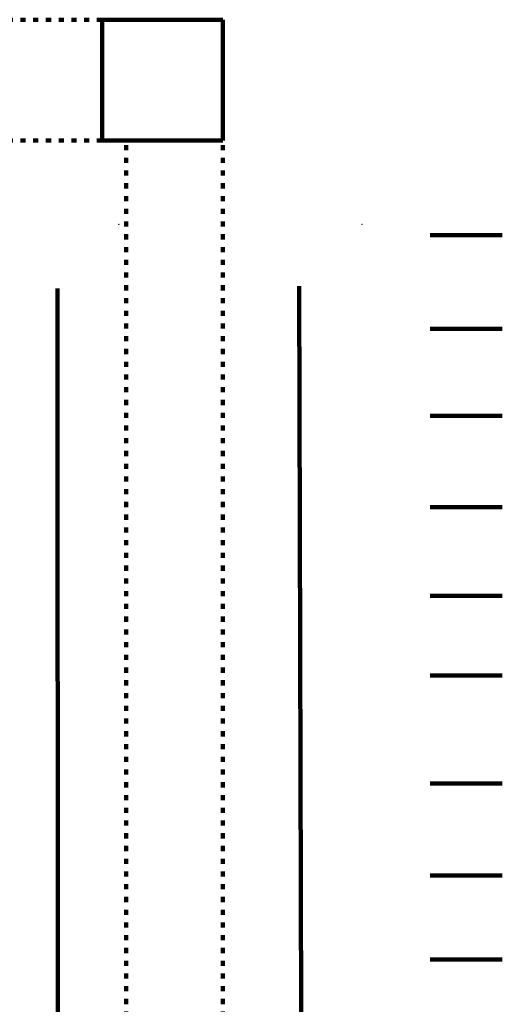
# Model space of a CAD drawing. Units: inches. Extents: x -3663 to 3857, y -3824 to 349.
# Drawn here: x -1409 to -1208, y -454 to -45 of the extents above; entities that cross this region are included whole.
import ezdxf

# ---------------------------------------------------------------- set-up
doc = ezdxf.new("R2010")
doc.units = ezdxf.units.IN
doc.header["$MEASUREMENT"] = 0
for name, pattern in [('AI-Linetype-40', [5.291997, 2.116799, -3.175198]), ('AI-Linetype-41', [5.291997, 2.116799, -3.175198]), ('AI-Linetype-44', [5.291997, 2.116799, -3.175198]), ('AI-Linetype-45', [5.291997, 2.116799, -3.175198])]:
    doc.linetypes.add(name, pattern=pattern)
for name, color, linetype in [('13_PERCHES___N', 7, 'Continuous'), ('1_CONSTRUCTION', 7, 'Continuous'), ('CONSTRUCTION 2', 7, 'Continuous'), ('L_U+00E9gendes', 7, 'Continuous')]:
    doc.layers.add(name, color=color, linetype=linetype)

# ---------------------------------------------------------------- blocks, each defined once
blk = doc.blocks.new('block 286')
at = {"layer": '1_CONSTRUCTION', "color": 250, "lineweight": 158}
blk.add_lwpolyline([(-1374.43, -45.29), (-1324.31, -45.29)], dxfattribs=at)
blk = doc.blocks.new('block 287')
at = {"layer": '1_CONSTRUCTION', "color": 250, "lineweight": 158}
blk.add_lwpolyline([(-1324.31, -45.29), (-1324.31, -95.41)], dxfattribs=at)
blk = doc.blocks.new('block 288')
at = {"layer": '1_CONSTRUCTION', "color": 250, "lineweight": 158}
blk.add_lwpolyline([(-1324.31, -95.41), (-1374.43, -95.41)], dxfattribs=at)
blk = doc.blocks.new('block 289')
at = {"layer": '1_CONSTRUCTION', "color": 250, "lineweight": 158}
blk.add_lwpolyline([(-1374.43, -95.41), (-1374.43, -45.29)], dxfattribs=at)
blk = doc.blocks.new('block 1341')
at = {"layer": '13_PERCHES___N', "color": 40, "lineweight": 158}
blk.add_lwpolyline([(-1290.72, -807.89), (-1292.51, -155.9)], dxfattribs=at)
blk = doc.blocks.new('block 1342')
at = {"layer": '13_PERCHES___N', "color": 40, "lineweight": 158}
blk.add_lwpolyline([(-1392.63, -809.61), (-1392.87, -156.97)], dxfattribs=at)
blk = doc.blocks.new('block 1405')
h = blk.add_hatch(color=7)
h.dxf.hatch_style = 2
edge = h.paths.add_edge_path()
edge.add_spline(control_points=[(-1367.55, -130.2), (-1367.55, -130.2), (-1367.53, -130.2), (-1367.53, -130.2), (-1367.53, -130.2), (-1367.53, -130.32), (-1367.53, -130.32), (-1367.53, -130.32), (-1367.52, -130.31), (-1367.51, -130.31), (-1367.5, -130.3), (-1367.5, -130.3), (-1367.49, -130.3), (-1367.49, -130.3), (-1367.49, -130.32), (-1367.49, -130.32), (-1367.5, -130.32), (-1367.51, -130.33), (-1367.52, -130.34), (-1367.53, -130.34), (-1367.53, -130.35), (-1367.54, -130.36), (-1367.54, -130.36), (-1367.55, -130.36), (-1367.55, -130.36), (-1367.55, -130.36), (-1367.55, -130.2), (-1367.55, -130.2)], knot_values=[0, 0, 0, 0, 1, 1, 1, 2, 2, 2, 3, 3, 3, 4, 4, 4, 5, 5, 5, 6, 6, 6, 7, 7, 7, 8, 8, 8, 9, 9, 9, 9], degree=3, periodic=1)
h = blk.add_hatch(color=7)
h.dxf.hatch_style = 2
edge = h.paths.add_edge_path()
edge.add_spline(control_points=[(-1367.46, -130.22), (-1367.46, -130.22), (-1367.46, -130.2), (-1367.46, -130.2), (-1367.46, -130.2), (-1367.35, -130.2), (-1367.35, -130.2), (-1367.35, -130.2), (-1367.35, -130.21), (-1367.36, -130.21), (-1367.36, -130.22), (-1367.36, -130.23), (-1367.37, -130.23), (-1367.37, -130.24), (-1367.38, -130.25), (-1367.39, -130.26), (-1367.41, -130.27), (-1367.42, -130.28), (-1367.43, -130.29), (-1367.43, -130.3), (-1367.44, -130.31), (-1367.44, -130.31), (-1367.44, -130.32), (-1367.43, -130.33), (-1367.43, -130.33), (-1367.42, -130.34), (-1367.42, -130.34), (-1367.41, -130.34), (-1367.4, -130.34), (-1367.39, -130.34), (-1367.39, -130.33), (-1367.38, -130.33), (-1367.38, -130.32), (-1367.38, -130.31), (-1367.38, -130.31), (-1367.36, -130.31), (-1367.36, -130.31), (-1367.36, -130.33), (-1367.36, -130.34), (-1367.37, -130.34), (-1367.38, -130.35), (-1367.39, -130.36), (-1367.41, -130.36), (-1367.42, -130.36), (-1367.43, -130.35), (-1367.44, -130.34), (-1367.45, -130.34), (-1367.46, -130.33), (-1367.46, -130.31), (-1367.46, -130.31), (-1367.46, -130.3), (-1367.45, -130.29), (-1367.45, -130.29), (-1367.45, -130.28), (-1367.44, -130.28), (-1367.43, -130.27), (-1367.42, -130.26), (-1367.41, -130.25), (-1367.4, -130.24), (-1367.39, -130.23), (-1367.39, -130.23), (-1367.39, -130.22), (-1367.38, -130.22), (-1367.38, -130.22), (-1367.38, -130.22), (-1367.46, -130.22), (-1367.46, -130.22)], knot_values=[0, 0, 0, 0, 1, 1, 1, 2, 2, 2, 3, 3, 3, 4, 4, 4, 5, 5, 5, 6, 6, 6, 7, 7, 7, 8, 8, 8, 9, 9, 9, 10, 10, 10, 11, 11, 11, 12, 12, 12, 13, 13, 13, 14, 14, 14, 15, 15, 15, 16, 16, 16, 17, 17, 17, 18, 18, 18, 19, 19, 19, 20, 20, 20, 21, 21, 21, 22, 22, 22, 22], degree=3, periodic=1)
at = {"lineweight": 0}
for points, knots in [([(-1367.55, -130.2), (-1367.55, -130.2), (-1367.53, -130.2), (-1367.53, -130.2), (-1367.53, -130.2), (-1367.53, -130.32), (-1367.53, -130.32), (-1367.53, -130.32), (-1367.52, -130.31), (-1367.51, -130.31), (-1367.5, -130.3), (-1367.5, -130.3), (-1367.49, -130.3), (-1367.49, -130.3), (-1367.49, -130.32), (-1367.49, -130.32), (-1367.5, -130.32), (-1367.51, -130.33), (-1367.52, -130.34), (-1367.53, -130.34), (-1367.53, -130.35), (-1367.54, -130.36), (-1367.54, -130.36), (-1367.55, -130.36), (-1367.55, -130.36), (-1367.55, -130.36), (-1367.55, -130.2), (-1367.55, -130.2)], [0, 0, 0, 0, 1, 1, 1, 2, 2, 2, 3, 3, 3, 4, 4, 4, 5, 5, 5, 6, 6, 6, 7, 7, 7, 8, 8, 8, 9, 9, 9, 9]), ([(-1367.46, -130.22), (-1367.46, -130.22), (-1367.46, -130.2), (-1367.46, -130.2), (-1367.46, -130.2), (-1367.35, -130.2), (-1367.35, -130.2), (-1367.35, -130.2), (-1367.35, -130.21), (-1367.36, -130.21), (-1367.36, -130.22), (-1367.36, -130.23), (-1367.37, -130.23), (-1367.37, -130.24), (-1367.38, -130.25), (-1367.39, -130.26), (-1367.41, -130.27), (-1367.42, -130.28), (-1367.43, -130.29), (-1367.43, -130.3), (-1367.44, -130.31), (-1367.44, -130.31), (-1367.44, -130.32), (-1367.43, -130.33), (-1367.43, -130.33), (-1367.42, -130.34), (-1367.42, -130.34), (-1367.41, -130.34), (-1367.4, -130.34), (-1367.39, -130.34), (-1367.39, -130.33), (-1367.38, -130.33), (-1367.38, -130.32), (-1367.38, -130.31), (-1367.38, -130.31), (-1367.36, -130.31), (-1367.36, -130.31), (-1367.36, -130.33), (-1367.36, -130.34), (-1367.37, -130.34), (-1367.38, -130.35), (-1367.39, -130.36), (-1367.41, -130.36), (-1367.42, -130.36), (-1367.43, -130.35), (-1367.44, -130.34), (-1367.45, -130.34), (-1367.46, -130.33), (-1367.46, -130.31), (-1367.46, -130.31), (-1367.46, -130.3), (-1367.45, -130.29), (-1367.45, -130.29), (-1367.45, -130.28), (-1367.44, -130.28), (-1367.43, -130.27), (-1367.42, -130.26), (-1367.41, -130.25), (-1367.4, -130.24), (-1367.39, -130.23), (-1367.39, -130.23), (-1367.39, -130.22), (-1367.38, -130.22), (-1367.38, -130.22), (-1367.38, -130.22), (-1367.46, -130.22), (-1367.46, -130.22)], [0, 0, 0, 0, 1, 1, 1, 2, 2, 2, 3, 3, 3, 4, 4, 4, 5, 5, 5, 6, 6, 6, 7, 7, 7, 8, 8, 8, 9, 9, 9, 10, 10, 10, 11, 11, 11, 12, 12, 12, 13, 13, 13, 14, 14, 14, 15, 15, 15, 16, 16, 16, 17, 17, 17, 18, 18, 18, 19, 19, 19, 20, 20, 20, 21, 21, 21, 22, 22, 22, 22])]:
    blk.add_open_spline(points, degree=3, knots=knots, dxfattribs=at)
blk = doc.blocks.new('block 1404')
blk.add_blockref('block 1405', (0, 0))
blk = doc.blocks.new('block 1436')
at = {"layer": 'CONSTRUCTION 2', "color": 250, "linetype": 'AI-Linetype-40', "lineweight": 158}
blk.add_lwpolyline([(-1364.4, -930.32), (-1364.4, -95.41)], dxfattribs=at)
blk = doc.blocks.new('block 1437')
at = {"layer": 'CONSTRUCTION 2', "color": 250, "linetype": 'AI-Linetype-41', "lineweight": 158}
blk.add_lwpolyline([(-1374.43, -95.41), (-2801.69, -95.41)], dxfattribs=at)
blk = doc.blocks.new('block 1440')
at = {"layer": 'CONSTRUCTION 2', "color": 250, "linetype": 'AI-Linetype-44', "lineweight": 158}
blk.add_lwpolyline([(-1374.43, -45.29), (-2801.69, -45.29)], dxfattribs=at)
blk = doc.blocks.new('block 1441')
at = {"layer": 'CONSTRUCTION 2', "color": 250, "linetype": 'AI-Linetype-45', "lineweight": 158}
blk.add_lwpolyline([(-1324.31, -930.32), (-1324.31, -95.41)], dxfattribs=at)
blk = doc.blocks.new('block 1628')
at = {"layer": 'L_U+00E9gendes', "color": 7, "lineweight": 158}
blk.add_lwpolyline([(-1238.23, -435.6), (-1208.23, -435.6)], dxfattribs=at)
blk = doc.blocks.new('block 1629')
at = {"layer": 'L_U+00E9gendes', "color": 7, "lineweight": 158}
blk.add_lwpolyline([(-1238.23, -400.69), (-1208.23, -400.69)], dxfattribs=at)
blk = doc.blocks.new('block 1630')
at = {"layer": 'L_U+00E9gendes', "color": 7, "lineweight": 158}
blk.add_lwpolyline([(-1238.23, -362.53), (-1208.23, -362.53)], dxfattribs=at)
blk = doc.blocks.new('block 1631')
at = {"layer": 'L_U+00E9gendes', "color": 7, "lineweight": 158}
blk.add_lwpolyline([(-1238.23, -317.67), (-1208.23, -317.67)], dxfattribs=at)
blk = doc.blocks.new('block 1632')
at = {"layer": 'L_U+00E9gendes', "color": 7, "lineweight": 158}
blk.add_lwpolyline([(-1238.23, -284.6), (-1208.23, -284.6)], dxfattribs=at)
blk = doc.blocks.new('block 1633')
at = {"layer": 'L_U+00E9gendes', "color": 7, "lineweight": 158}
blk.add_lwpolyline([(-1238.23, -247.7), (-1208.23, -247.7)], dxfattribs=at)
blk = doc.blocks.new('block 1634')
at = {"layer": 'L_U+00E9gendes', "color": 7, "lineweight": 158}
blk.add_lwpolyline([(-1238.23, -209.85), (-1208.23, -209.85)], dxfattribs=at)
blk = doc.blocks.new('block 1680')
at = {"layer": 'L_U+00E9gendes', "color": 7, "lineweight": 158}
blk.add_lwpolyline([(-1238.23, -173.62), (-1208.23, -173.62)], dxfattribs=at)
blk = doc.blocks.new('block 1683')
at = {"layer": 'L_U+00E9gendes', "color": 7, "lineweight": 158}
blk.add_lwpolyline([(-1238.23, -134.73), (-1208.23, -134.73)], dxfattribs=at)
blk = doc.blocks.new('block 1695')
at = {"layer": 'L_U+00E9gendes'}
h = blk.add_hatch(color=7, dxfattribs=at)
h.dxf.hatch_style = 2
edge = h.paths.add_edge_path()
edge.add_spline(control_points=[(-1266.48, -130.28), (-1266.48, -130.3), (-1266.48, -130.31), (-1266.48, -130.32), (-1266.48, -130.33), (-1266.49, -130.34), (-1266.5, -130.35), (-1266.51, -130.35), (-1266.52, -130.36), (-1266.53, -130.36), (-1266.53, -130.36), (-1266.54, -130.35), (-1266.55, -130.35), (-1266.55, -130.35), (-1266.56, -130.34), (-1266.56, -130.34), (-1266.57, -130.33), (-1266.57, -130.32), (-1266.57, -130.31), (-1266.58, -130.3), (-1266.58, -130.29), (-1266.58, -130.28), (-1266.58, -130.26), (-1266.58, -130.24), (-1266.57, -130.23), (-1266.57, -130.22), (-1266.56, -130.21), (-1266.55, -130.21), (-1266.55, -130.2), (-1266.54, -130.2), (-1266.53, -130.2), (-1266.51, -130.2), (-1266.5, -130.2), (-1266.49, -130.21), (-1266.48, -130.23), (-1266.48, -130.25), (-1266.48, -130.28)], knot_values=[0, 0, 0, 0, 1, 1, 1, 2, 2, 2, 3, 3, 3, 4, 4, 4, 5, 5, 5, 6, 6, 6, 7, 7, 7, 8, 8, 8, 9, 9, 9, 10, 10, 10, 11, 11, 11, 12, 12, 12, 12], degree=3, periodic=1)
edge = h.paths.add_edge_path()
edge.add_spline(control_points=[(-1266.5, -130.28), (-1266.5, -130.25), (-1266.5, -130.23), (-1266.5, -130.23), (-1266.51, -130.22), (-1266.52, -130.21), (-1266.53, -130.21), (-1266.54, -130.21), (-1266.54, -130.22), (-1266.55, -130.23), (-1266.55, -130.23), (-1266.56, -130.25), (-1266.56, -130.28), (-1266.56, -130.3), (-1266.55, -130.32), (-1266.55, -130.33), (-1266.54, -130.34), (-1266.54, -130.34), (-1266.53, -130.34), (-1266.52, -130.34), (-1266.51, -130.34), (-1266.51, -130.33), (-1266.5, -130.32), (-1266.5, -130.3), (-1266.5, -130.28)], knot_values=[0, 0, 0, 0, 1, 1, 1, 2, 2, 2, 3, 3, 3, 4, 4, 4, 5, 5, 5, 6, 6, 6, 7, 7, 7, 8, 8, 8, 8], degree=3, periodic=1)
h = blk.add_hatch(color=7, dxfattribs=at)
h.dxf.hatch_style = 2
edge = h.paths.add_edge_path()
edge.add_spline(control_points=[(-1266.35, -130.24), (-1266.35, -130.24), (-1266.37, -130.24), (-1266.37, -130.24), (-1266.38, -130.23), (-1266.38, -130.22), (-1266.38, -130.22), (-1266.39, -130.22), (-1266.4, -130.21), (-1266.4, -130.21), (-1266.41, -130.21), (-1266.42, -130.22), (-1266.43, -130.22), (-1266.43, -130.23), (-1266.44, -130.24), (-1266.44, -130.25), (-1266.44, -130.25), (-1266.43, -130.26), (-1266.43, -130.27), (-1266.42, -130.27), (-1266.41, -130.28), (-1266.41, -130.28), (-1266.4, -130.28), (-1266.4, -130.27), (-1266.39, -130.27), (-1266.39, -130.27), (-1266.39, -130.29), (-1266.39, -130.29), (-1266.4, -130.29), (-1266.4, -130.29), (-1266.4, -130.29), (-1266.41, -130.29), (-1266.41, -130.29), (-1266.42, -130.3), (-1266.43, -130.3), (-1266.43, -130.31), (-1266.43, -130.32), (-1266.43, -130.32), (-1266.43, -130.33), (-1266.42, -130.33), (-1266.42, -130.34), (-1266.41, -130.34), (-1266.4, -130.34), (-1266.4, -130.34), (-1266.39, -130.34), (-1266.39, -130.33), (-1266.38, -130.33), (-1266.38, -130.32), (-1266.38, -130.31), (-1266.38, -130.31), (-1266.36, -130.32), (-1266.36, -130.32), (-1266.36, -130.33), (-1266.36, -130.34), (-1266.37, -130.35), (-1266.38, -130.35), (-1266.39, -130.36), (-1266.4, -130.36), (-1266.41, -130.36), (-1266.42, -130.35), (-1266.43, -130.35), (-1266.43, -130.35), (-1266.44, -130.34), (-1266.44, -130.34), (-1266.45, -130.33), (-1266.45, -130.32), (-1266.45, -130.32), (-1266.45, -130.31), (-1266.45, -130.3), (-1266.44, -130.3), (-1266.44, -130.29), (-1266.43, -130.29), (-1266.43, -130.28), (-1266.44, -130.28), (-1266.44, -130.28), (-1266.45, -130.27), (-1266.45, -130.26), (-1266.46, -130.26), (-1266.46, -130.25), (-1266.46, -130.23), (-1266.45, -130.22), (-1266.44, -130.21), (-1266.43, -130.2), (-1266.42, -130.2), (-1266.4, -130.2), (-1266.39, -130.2), (-1266.38, -130.2), (-1266.37, -130.21), (-1266.36, -130.22), (-1266.36, -130.23), (-1266.35, -130.24)], knot_values=[0, 0, 0, 0, 1, 1, 1, 2, 2, 2, 3, 3, 3, 4, 4, 4, 5, 5, 5, 6, 6, 6, 7, 7, 7, 8, 8, 8, 9, 9, 9, 10, 10, 10, 11, 11, 11, 12, 12, 12, 13, 13, 13, 14, 14, 14, 15, 15, 15, 16, 16, 16, 17, 17, 17, 18, 18, 18, 19, 19, 19, 20, 20, 20, 21, 21, 21, 22, 22, 22, 23, 23, 23, 24, 24, 24, 25, 25, 25, 26, 26, 26, 27, 27, 27, 28, 28, 28, 29, 29, 29, 30, 30, 30, 30], degree=3, periodic=1)
at = {"layer": 'L_U+00E9gendes', "lineweight": 0}
for points, knots in [([(-1266.48, -130.28), (-1266.48, -130.3), (-1266.48, -130.31), (-1266.48, -130.32), (-1266.48, -130.33), (-1266.49, -130.34), (-1266.5, -130.35), (-1266.51, -130.35), (-1266.52, -130.36), (-1266.53, -130.36), (-1266.53, -130.36), (-1266.54, -130.35), (-1266.55, -130.35), (-1266.55, -130.35), (-1266.56, -130.34), (-1266.56, -130.34), (-1266.57, -130.33), (-1266.57, -130.32), (-1266.57, -130.31), (-1266.58, -130.3), (-1266.58, -130.29), (-1266.58, -130.28), (-1266.58, -130.26), (-1266.58, -130.24), (-1266.57, -130.23), (-1266.57, -130.22), (-1266.56, -130.21), (-1266.55, -130.21), (-1266.55, -130.2), (-1266.54, -130.2), (-1266.53, -130.2), (-1266.51, -130.2), (-1266.5, -130.2), (-1266.49, -130.21), (-1266.48, -130.23), (-1266.48, -130.25), (-1266.48, -130.28)], [0, 0, 0, 0, 1, 1, 1, 2, 2, 2, 3, 3, 3, 4, 4, 4, 5, 5, 5, 6, 6, 6, 7, 7, 7, 8, 8, 8, 9, 9, 9, 10, 10, 10, 11, 11, 11, 12, 12, 12, 12]), ([(-1266.5, -130.28), (-1266.5, -130.25), (-1266.5, -130.23), (-1266.5, -130.23), (-1266.51, -130.22), (-1266.52, -130.21), (-1266.53, -130.21), (-1266.54, -130.21), (-1266.54, -130.22), (-1266.55, -130.23), (-1266.55, -130.23), (-1266.56, -130.25), (-1266.56, -130.28), (-1266.56, -130.3), (-1266.55, -130.32), (-1266.55, -130.33), (-1266.54, -130.34), (-1266.54, -130.34), (-1266.53, -130.34), (-1266.52, -130.34), (-1266.51, -130.34), (-1266.51, -130.33), (-1266.5, -130.32), (-1266.5, -130.3), (-1266.5, -130.28)], [0, 0, 0, 0, 1, 1, 1, 2, 2, 2, 3, 3, 3, 4, 4, 4, 5, 5, 5, 6, 6, 6, 7, 7, 7, 8, 8, 8, 8]), ([(-1266.35, -130.24), (-1266.35, -130.24), (-1266.37, -130.24), (-1266.37, -130.24), (-1266.38, -130.23), (-1266.38, -130.22), (-1266.38, -130.22), (-1266.39, -130.22), (-1266.4, -130.21), (-1266.4, -130.21), (-1266.41, -130.21), (-1266.42, -130.22), (-1266.43, -130.22), (-1266.43, -130.23), (-1266.44, -130.24), (-1266.44, -130.25), (-1266.44, -130.25), (-1266.43, -130.26), (-1266.43, -130.27), (-1266.42, -130.27), (-1266.41, -130.28), (-1266.41, -130.28), (-1266.4, -130.28), (-1266.4, -130.27), (-1266.39, -130.27), (-1266.39, -130.27), (-1266.39, -130.29), (-1266.39, -130.29), (-1266.4, -130.29), (-1266.4, -130.29), (-1266.4, -130.29), (-1266.41, -130.29), (-1266.41, -130.29), (-1266.42, -130.3), (-1266.43, -130.3), (-1266.43, -130.31), (-1266.43, -130.32), (-1266.43, -130.32), (-1266.43, -130.33), (-1266.42, -130.33), (-1266.42, -130.34), (-1266.41, -130.34), (-1266.4, -130.34), (-1266.4, -130.34), (-1266.39, -130.34), (-1266.39, -130.33), (-1266.38, -130.33), (-1266.38, -130.32), (-1266.38, -130.31), (-1266.38, -130.31), (-1266.36, -130.32), (-1266.36, -130.32), (-1266.36, -130.33), (-1266.36, -130.34), (-1266.37, -130.35), (-1266.38, -130.35), (-1266.39, -130.36), (-1266.4, -130.36), (-1266.41, -130.36), (-1266.42, -130.35), (-1266.43, -130.35), (-1266.43, -130.35), (-1266.44, -130.34), (-1266.44, -130.34), (-1266.45, -130.33), (-1266.45, -130.32), (-1266.45, -130.32), (-1266.45, -130.31), (-1266.45, -130.3), (-1266.44, -130.3), (-1266.44, -130.29), (-1266.43, -130.29), (-1266.43, -130.28), (-1266.44, -130.28), (-1266.44, -130.28), (-1266.45, -130.27), (-1266.45, -130.26), (-1266.46, -130.26), (-1266.46, -130.25), (-1266.46, -130.23), (-1266.45, -130.22), (-1266.44, -130.21), (-1266.43, -130.2), (-1266.42, -130.2), (-1266.4, -130.2), (-1266.39, -130.2), (-1266.38, -130.2), (-1266.37, -130.21), (-1266.36, -130.22), (-1266.36, -130.23), (-1266.35, -130.24)], [0, 0, 0, 0, 1, 1, 1, 2, 2, 2, 3, 3, 3, 4, 4, 4, 5, 5, 5, 6, 6, 6, 7, 7, 7, 8, 8, 8, 9, 9, 9, 10, 10, 10, 11, 11, 11, 12, 12, 12, 13, 13, 13, 14, 14, 14, 15, 15, 15, 16, 16, 16, 17, 17, 17, 18, 18, 18, 19, 19, 19, 20, 20, 20, 21, 21, 21, 22, 22, 22, 23, 23, 23, 24, 24, 24, 25, 25, 25, 26, 26, 26, 27, 27, 27, 28, 28, 28, 29, 29, 29, 30, 30, 30, 30])]:
    blk.add_open_spline(points, degree=3, knots=knots, dxfattribs=at)
blk = doc.blocks.new('block 1694')
at = {"layer": 'L_U+00E9gendes'}
blk.add_blockref('block 1695', (0, 0), dxfattribs=at)

msp = doc.modelspace()

# ---------------------------------------------------------------- block references
msp.add_blockref('block 1404', (0, 0))
at = {"layer": '13_PERCHES___N'}
for name in ['block 1342', 'block 1341']:
    msp.add_blockref(name, (0, 0), dxfattribs=at)
at = {"layer": '1_CONSTRUCTION'}
for name in ['block 286', 'block 289', 'block 287', 'block 288']:
    msp.add_blockref(name, (0, 0), dxfattribs=at)
at = {"layer": 'CONSTRUCTION 2'}
for name in ['block 1440', 'block 1437', 'block 1436', 'block 1441']:
    msp.add_blockref(name, (0, 0), dxfattribs=at)
at = {"layer": 'L_U+00E9gendes'}
for name in ['block 1694', 'block 1683', 'block 1680', 'block 1634', 'block 1633', 'block 1632', 'block 1631', 'block 1630', 'block 1629', 'block 1628']:
    msp.add_blockref(name, (0, 0), dxfattribs=at)

doc.saveas('drawing.dxf')
